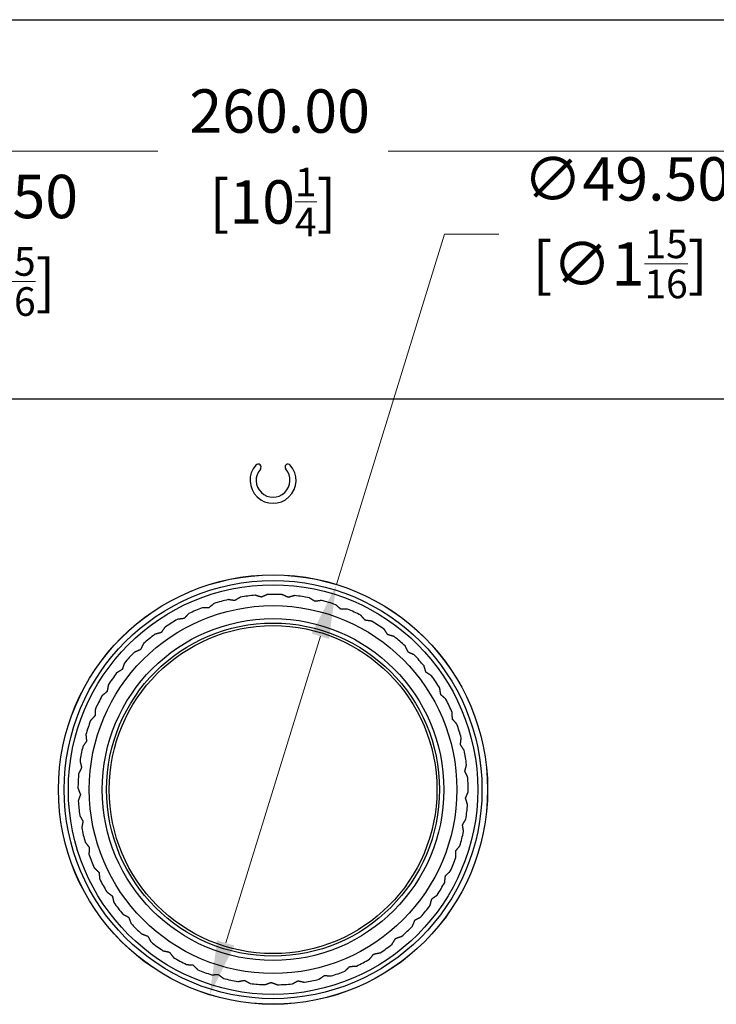
# Model space of a CAD drawing. Units: millimetres. Extents: x 20 to 722, y 20 to 505.
# Drawn here: x 224 to 305, y 392 to 505 of the extents above; entities that cross this region are included whole.
import ezdxf

# ---------------------------------------------------------------- set-up
doc = ezdxf.new("R2010")
doc.units = ezdxf.units.MM
doc.header["$LTSCALE"] = 2.5
for name, color, linetype, lineweight, true_color in [('Dimension (ISO)', 7, 'Continuous', 18, 0x00003f), ('Visible (ISO)', 7, 'Continuous', 25, 0x00003f), ('Visible Narrow (ISO)', 7, 'Continuous', 25, 0x00003f)]:
    doc.layers.add(name, color=color, linetype=linetype, lineweight=lineweight, true_color=true_color)
doc.layers.add('Sketch Geometry (ANSI)', color=7, linetype='Continuous', lineweight=25)
doc.styles.add('Samuel Heath (ISO)', font='tahoma.ttf')
doc.dimstyles.new('Samuel Heath (ISO)', dxfattribs={"dimscale": 2.5, "dimtxt": 2, "dimasz": 2.5, "dimexe": 1, "dimexo": 1.5, "dimgap": 0.762, "dimtad": 0, "dimtih": 1, "dimtoh": 1, "dimrnd": 1e-08, "dimzin": 0, "dimdsep": 46, "dimtxsty": 'Samuel Heath (ISO)', "dimcen": 0.09, "dimdle": 10, "dimclrd": 256, "dimclre": 256, "dimclrt": 256, "dimazin": 0, "dimtfac": 1.5, "dimtmove": 0, "dimatfit": 3, "dimfxl": 0, "dimtolj": 1, "dimtzin": 0, "dimlwd": 15, "dimlwe": 15, "dimarcsym": 0})

# ---------------------------------------------------------------- blocks, each defined once
blk = doc.blocks.new('Borders Default Border')
at = {"layer": 'Sketch Geometry (ANSI)', "flags": 128}
blk.add_lwpolyline([(8, 8), (8, 202), (289, 202), (289, 8), (8, 8)], dxfattribs=at)
blk = doc.blocks.new('*D7')
at = {"layer": 'Defpoints', "color": 0, "transparency": 16777216}
for p in [(383.68, 489.86), (123.68, 455.27), (383.68, 455.27)]:
    blk.add_point(p, dxfattribs=at)
at = {"layer": 'Dimension (ISO)', "color": 176, "lineweight": 15, "true_color": 0x000080, "transparency": 16777216}
for p, q in [((123.68, 459.02), (123.68, 492.36)), ((383.68, 459.02), (383.68, 492.36)), ((129.93, 489.86), (240.41, 489.86)), ((377.43, 489.86), (266.95, 489.86))]:
    blk.add_line(p, q, dxfattribs=at)
at = {"layer": 'Dimension (ISO)', "color": 176, "true_color": 0x000080, "transparency": 16777216}
for points in [[(129.93, 490.9), (129.93, 488.82), (123.68, 489.86)], [(377.43, 490.9), (377.43, 488.82), (383.68, 489.86)]]:
    blk.add_solid(points, dxfattribs=at)
at = {"layer": 'Dimension (ISO)', "color": 176, "lineweight": 18, "true_color": 0x000080, "transparency": 16777216, "char_height": 5, "attachment_point": 2, "style": 'Samuel Heath (ISO)'}
for s, insert in [('\\A1; 260.00', (253.68, 496.97)), ('\\A1;[10{\\H0.6600x;\\S1/4;}]', (253.68, 487.95))]:
    blk.add_mtext(s, dxfattribs=dict(at, insert=insert))
blk = doc.blocks.new('*D10')
at = {"layer": 'Defpoints', "color": 0, "transparency": 16777216}
for p in [(260.99, 439.91), (246.38, 392.62)]:
    blk.add_point(p, dxfattribs=at)
at = {"layer": 'Dimension (ISO)', "color": 176, "lineweight": 15, "true_color": 0x000080, "transparency": 16777216}
for p, q in [((260.99, 439.91), (273.46, 480.28)), ((273.46, 480.28), (279.71, 480.28)), ((248.22, 398.59), (259.14, 433.94))]:
    blk.add_line(p, q, dxfattribs=at)
at = {"layer": 'Dimension (ISO)', "color": 176, "true_color": 0x000080, "transparency": 16777216}
for points in [[(258.15, 434.25), (260.14, 433.63), (260.99, 439.91)], [(247.23, 398.9), (249.22, 398.28), (246.38, 392.62)]]:
    blk.add_solid(points, dxfattribs=at)
at = {"layer": 'Dimension (ISO)', "color": 176, "lineweight": 18, "true_color": 0x000080, "transparency": 16777216, "insert": (293.71, 489.15), "char_height": 5, "attachment_point": 2, "style": 'Samuel Heath (ISO)'}
blk.add_mtext('\\A1; ∅49.50\\P[∅1{\\H0.6600x;\\S15/16;}]', dxfattribs=at)
blk = doc.blocks.new('*D11')
at = {"layer": 'Defpoints', "color": 0, "transparency": 16777216}
for p in [(182.8, 439.27), (164.56, 393.26)]:
    blk.add_point(p, dxfattribs=at)
at = {"layer": 'Dimension (ISO)', "color": 176, "lineweight": 15, "true_color": 0x000080, "transparency": 16777216}
for p, q in [((182.8, 439.27), (198.25, 478.25)), ((198.25, 478.25), (204.5, 478.25)), ((166.86, 399.07), (180.5, 433.46))]:
    blk.add_line(p, q, dxfattribs=at)
at = {"layer": 'Dimension (ISO)', "color": 176, "true_color": 0x000080, "transparency": 16777216}
for points in [[(179.53, 433.85), (181.47, 433.08), (182.8, 439.27)], [(165.9, 399.45), (167.83, 398.68), (164.56, 393.26)]]:
    blk.add_solid(points, dxfattribs=at)
at = {"layer": 'Dimension (ISO)', "color": 176, "lineweight": 18, "true_color": 0x000080, "transparency": 16777216, "insert": (218.5, 487.12), "char_height": 5, "attachment_point": 2, "style": 'Samuel Heath (ISO)'}
blk.add_mtext('\\A1; ∅49.50\\P[∅1{\\H0.6600x;\\S15/16;}]', dxfattribs=at)

msp = doc.modelspace()

# ---------------------------------------------------------------- linework, layer by layer
at = {"layer": 'Visible (ISO)'}
msp.add_line((377.6815, 461.2665), (129.6815, 461.2665), dxfattribs=at)
for radius in [24.75, 21.2, 19.2]:
    msp.add_circle((253.6815, 416.2665), radius, dxfattribs=at)
for centre, radius, start, end in [((253.6815, 451.9165), 2.65, 138.752929, 41.247071), ((251.9522, 453.4329), 0.35, 318.752929, 138.752929), ((253.6815, 451.9165), 1.95, 138.752929, 41.247071), ((255.4108, 453.4329), 0.35, 41.247071, 221.247071), ((253.6815, 416.2665), 22.5, 103.30189, 107.616084), ((253.6815, 416.2665), 22.5, 95.30189, 99.616084), ((253.6815, 416.2665), 22.5, 87.30189, 91.616084), ((253.6815, 416.2665), 22.5, 79.30189, 83.616084), ((253.6815, 416.2665), 22.5, 71.30189, 75.616084), ((253.6815, 416.2665), 22.5, 111.30189, 115.616084), ((253.6815, 416.2665), 22.5, 63.30189, 67.616084), ((253.6815, 416.2665), 22.5, 119.30189, 123.616084), ((253.6815, 416.2665), 22.5, 55.30189, 59.616084), ((253.6815, 416.2665), 22.5, 127.30189, 131.616084), ((253.6815, 416.2665), 22.5, 47.30189, 51.616084), ((253.6815, 416.2665), 22.5, 135.30189, 139.616084), ((253.6815, 416.2665), 22.5, 39.30189, 43.616084), ((253.6815, 416.2665), 22.5, 143.30189, 147.616084), ((253.6815, 416.2665), 22.5, 31.30189, 35.616084), ((253.6815, 416.2665), 22.5, 151.30189, 155.616084), ((253.6815, 416.2665), 22.5, 23.30189, 27.616084), ((253.6815, 416.2665), 22.5, 159.30189, 163.616084), ((253.6815, 416.2665), 22.5, 15.30189, 19.616084), ((253.6815, 416.2665), 22.5, 167.30189, 171.616084), ((253.6815, 416.2665), 22.5, 7.30189, 11.616084), ((253.6815, 416.2665), 22.5, 175.30189, 179.616084), ((253.6815, 416.2665), 22.5, 359.30189, 3.616084), ((253.6815, 416.2665), 22.5, 183.30189, 187.616084), ((253.6815, 416.2665), 22.5, 351.30189, 355.616084), ((253.6815, 416.2665), 22.5, 191.30189, 195.616084), ((253.6815, 416.2665), 22.5, 343.30189, 347.616084), ((253.6815, 416.2665), 22.5, 199.30189, 203.616084), ((253.6815, 416.2665), 22.5, 335.30189, 339.616084), ((253.6815, 416.2665), 22.5, 207.30189, 211.616084), ((253.6815, 416.2665), 22.5, 327.30189, 331.616084), ((253.6815, 416.2665), 22.5, 215.30189, 219.616084), ((253.6815, 416.2665), 22.5, 319.30189, 323.616084), ((253.6815, 416.2665), 22.5, 223.30189, 227.616084), ((253.6815, 416.2665), 22.5, 311.30189, 315.616084), ((253.6815, 416.2665), 22.5, 231.30189, 235.616084), ((253.6815, 416.2665), 22.5, 303.30189, 307.616084), ((253.6815, 416.2665), 22.5, 239.30189, 243.616084), ((253.6815, 416.2665), 22.5, 295.30189, 299.616084), ((253.6815, 416.2665), 22.5, 247.30189, 251.616084), ((253.6815, 416.2665), 22.5, 287.30189, 291.616084), ((253.6815, 416.2665), 22.5, 255.30189, 259.616084), ((253.6815, 416.2665), 22.5, 263.30189, 267.616084), ((253.6815, 416.2665), 22.5, 271.30189, 275.616084), ((253.6815, 416.2665), 22.5, 279.30189, 283.616084)]:
    msp.add_arc(centre, radius, start, end, dxfattribs=at)
for points, weights in [([(249.2661, 438.0484), (248.8877, 438.1053), (248.5046, 438.1628)], [1, 1.00014824125, 1]), ([(249.923, 438.4503), (249.5925, 438.2481), (249.2661, 438.0484)], [1, 1.00014824124, 1]), ([(252.3406, 438.451), (251.9737, 438.5599), (251.6024, 438.6702)], [1, 1.00014824124, 1]), ([(253.0469, 438.7575), (252.6916, 438.6033), (252.3406, 438.451)], [1, 1.00014824125, 1]), ([(255.4411, 438.4217), (255.093, 438.5806), (254.7406, 438.7415)], [1, 1.00014824124, 1]), ([(256.1833, 438.6269), (255.8099, 438.5237), (255.4411, 438.4217)], [1, 1.00014824125, 1]), ([(258.5074, 437.9612), (258.1848, 438.167), (257.8582, 438.3754)], [1, 1.00014824124, 1]), ([(259.2709, 438.0611), (258.8868, 438.0109), (258.5074, 437.9612)], [1, 1.00014824124, 1]), ([(246.2776, 437.222), (245.895, 437.2256), (245.5076, 437.2292)], [1, 1.00014824124, 1]), ([(246.8721, 437.7113), (246.5731, 437.4651), (246.2776, 437.222)], [1, 1.00014824125, 1]), ([(261.4797, 437.0784), (261.189, 437.3271), (260.8946, 437.5789)], [1, 1.00014824124, 1]), ([(262.2497, 437.0711), (261.8624, 437.0748), (261.4797, 437.0784)], [1, 1.00014824125, 1]), ([(243.4332, 435.9876), (243.0538, 435.9379), (242.6697, 435.8876)], [1, 1.00014824125, 1]), ([(243.9539, 436.555), (243.6919, 436.2695), (243.4332, 435.9876)], [1, 1.00014824124, 1]), ([(264.3003, 435.7906), (264.047, 436.0773), (263.7905, 436.3676)], [1, 1.00014824124, 1]), ([(265.0618, 435.6762), (264.6787, 435.7337), (264.3003, 435.7906)], [1, 1.00014824125, 1]), ([(241.2249, 435.0037), (241.0053, 434.6846), (240.7883, 434.3694)], [1, 1.00014824124, 1]), ([(266.9142, 434.1227), (266.7032, 434.4419), (266.4897, 434.7651)], [1, 1.00014824124, 1]), ([(240.7883, 434.3694), (240.4195, 434.2674), (240.0462, 434.1642)], [1, 1.00014824124, 1]), ([(267.6524, 433.9035), (267.281, 434.0138), (266.9142, 434.1227)], [1, 1.00014824124, 1]), ([(238.3943, 432.3988), (238.0433, 432.2465), (237.688, 432.0923)], [1, 1.00014824124, 1]), ([(238.7384, 433.0877), (238.5653, 432.7412), (238.3943, 432.3988)], [1, 1.00014824125, 1]), ([(269.2705, 432.1073), (269.106, 432.4528), (268.9395, 432.8025)], [1, 1.00014824125, 1]), ([(269.971, 431.7875), (269.6186, 431.9484), (269.2705, 432.1073)], [1, 1.00014824124, 1]), ([(236.2979, 430.1143), (235.9715, 429.9146), (235.6411, 429.7124)], [1, 1.00014824125, 1]), ([(236.5428, 430.8443), (236.4196, 430.4771), (236.2979, 430.1143)], [1, 1.00014824124, 1]), ([(271.3234, 429.7835), (271.2086, 430.1486), (271.0924, 430.5181)], [1, 1.00014824125, 1]), ([(271.9726, 429.3694), (271.646, 429.5777), (271.3234, 429.7835)], [1, 1.00014824124, 1]), ([(234.6807, 428.3172), (234.6099, 427.9364), (234.5399, 427.5602)], [1, 1.00014824125, 1]), ([(273.033, 427.1967), (272.9701, 427.5742), (272.9064, 427.9563)], [1, 1.00014824125, 1]), ([(234.5399, 427.5602), (234.2444, 427.317), (233.9453, 427.0708)], [1, 1.00014824125, 1]), ([(273.6181, 426.6962), (273.3237, 426.948), (273.033, 427.1967)], [1, 1.00014824125, 1]), ([(233.1885, 425.5555), (233.1713, 425.1686), (233.1544, 424.7863)], [1, 1.00014824125, 1]), ([(233.1544, 424.7863), (232.8956, 424.5044), (232.6337, 424.2189)], [1, 1.00014824124, 1]), ([(274.3658, 424.3971), (274.3561, 424.7797), (274.3462, 425.1669)], [1, 1.00014824124, 1]), ([(274.8757, 423.8201), (274.6192, 424.1104), (274.3658, 424.3971)], [1, 1.00014824124, 1]), ([(232.0951, 422.6131), (232.132, 422.2275), (232.1684, 421.8465)], [1, 1.00014824125, 1]), ([(275.2961, 421.4393), (275.3397, 421.8195), (275.3838, 422.2043)], [1, 1.00014824124, 1]), ([(232.1684, 421.8465), (231.9514, 421.5314), (231.7318, 421.2123)], [1, 1.00014824124, 1]), ([(275.7207, 420.7969), (275.5071, 421.1201), (275.2961, 421.4393)], [1, 1.00014824124, 1]), ([(231.6012, 418.7982), (231.4302, 418.4559), (231.2571, 418.1093)], [1, 1.00014824124, 1]), ([(231.4219, 419.5471), (231.5121, 419.1703), (231.6012, 418.7982)], [1, 1.00014824124, 1]), ([(275.8057, 418.3808), (275.9018, 418.7512), (275.999, 419.1261)], [1, 1.00014824125, 1]), ([(276.1367, 417.6855), (275.9702, 418.0353), (275.8057, 418.3808)], [1, 1.00014824124, 1]), ([(231.182, 416.4172), (231.3237, 416.0567), (231.4637, 415.7006)], [1, 1.00014824124, 1]), ([(231.4637, 415.7006), (231.342, 415.3378), (231.2188, 414.9705)], [1, 1.00014824124, 1]), ([(275.8846, 415.2811), (276.0313, 415.6345), (276.1798, 415.9923)], [1, 1.00014824125, 1]), ([(276.1157, 414.5466), (275.9994, 414.9161), (275.8846, 415.2811)], [1, 1.00014824124, 1]), ([(231.38, 413.2844), (231.5705, 412.9471), (231.7587, 412.614)], [1, 1.00014824125, 1]), ([(231.7587, 412.614), (231.6887, 412.2378), (231.6178, 411.8569)], [1, 1.00014824124, 1]), ([(275.5314, 412.2006), (275.7259, 412.5302), (275.9227, 412.8638)], [1, 1.00014824124, 1]), ([(275.658, 411.4411), (275.5943, 411.8232), (275.5314, 412.2006)], [1, 1.00014824124, 1]), ([(232.012, 410.2097), (232.2476, 409.9022), (232.4803, 409.5984)], [1, 1.00014824125, 1]), ([(274.7529, 409.1993), (274.9913, 409.4986), (275.2327, 409.8016)], [1, 1.00014824125, 1]), ([(232.4803, 409.5984), (232.4634, 409.2162), (232.4462, 408.8292)], [1, 1.00014824125, 1]), ([(274.7725, 408.4295), (274.7627, 408.8168), (274.7529, 409.1993)], [1, 1.00014824125, 1]), ([(233.0658, 407.2528), (233.342, 406.9811), (233.6147, 406.7127)], [1, 1.00014824125, 1]), ([(233.6147, 406.7127), (233.6511, 406.3318), (233.6879, 405.9462)], [1, 1.00014824124, 1]), ([(273.4766, 405.5705), (273.5207, 405.9553), (273.5643, 406.3355)], [1, 1.00014824124, 1]), ([(273.5643, 406.3355), (273.842, 406.5987), (274.1232, 406.8651)], [1, 1.00014824124, 1]), ([(234.5209, 404.4714), (234.8322, 404.2407), (235.1396, 404.0129)], [1, 1.00014824126, 1]), ([(235.1396, 404.0129), (235.2287, 403.6408), (235.3188, 403.264)], [1, 1.00014824124, 1]), ([(271.9887, 403.665), (272.3003, 403.8869), (272.6159, 404.1117)], [1, 1.00014824124, 1]), ([(271.7953, 402.9196), (271.8926, 403.2946), (271.9887, 403.665)], [1, 1.00014824124, 1]), ([(236.349, 401.9195), (236.6893, 401.7345), (237.0254, 401.5516)], [1, 1.00014824124, 1]), ([(237.0254, 401.5516), (237.1654, 401.1955), (237.3071, 400.835)], [1, 1.00014824124, 1]), ([(269.7615, 400.5285), (269.91, 400.8863), (270.0567, 401.2397)], [1, 1.00014824124, 1]), ([(270.0567, 401.2397), (270.3963, 401.4162), (270.74, 401.5948)], [1, 1.00014824125, 1]), ([(238.5143, 399.6469), (238.8771, 399.511), (239.2354, 399.3768)], [1, 1.00014824125, 1]), ([(239.2354, 399.3768), (239.4236, 399.0436), (239.6141, 398.7063)], [1, 1.00014824125, 1]), ([(267.4147, 398.4438), (267.6116, 398.7774), (267.806, 399.107)], [1, 1.00014824125, 1]), ([(267.806, 399.107), (268.1668, 399.2345), (268.5321, 399.3635)], [1, 1.00014824125, 1]), ([(240.9749, 397.6978), (241.3531, 397.6137), (241.7266, 397.5306)], [1, 1.00093507992, 1.00157406304]), ([(241.7266, 397.5306), (241.9593, 397.2269), (242.1949, 396.9194)], [1.00157406304, 1.00093507992, 1]), ([(264.8007, 396.7059), (265.042, 397.0089), (265.2804, 397.3082)], [1, 1.00014824125, 1]), ([(265.2804, 397.3082), (265.6555, 397.3842), (266.0351, 397.4612)], [1, 1.00014824124, 1]), ([(243.6828, 396.1101), (244.069, 396.0795), (244.4504, 396.0492)], [1, 1.00014824124, 1]), ([(244.4504, 396.0492), (244.7232, 395.7808), (244.9993, 395.5091)], [1, 1.00014824125, 1]), ([(246.5854, 394.9147), (246.972, 394.9381), (247.354, 394.9612)], [1, 1.00014824124, 1]), ([(247.354, 394.9612), (247.6614, 394.7334), (247.9726, 394.5027)], [1, 1.00014824124, 1]), ([(261.9702, 395.3488), (262.2513, 395.6153), (262.5291, 395.8785)], [1, 1.00014824125, 1]), ([(262.5291, 395.8785), (262.911, 395.9015), (263.2977, 395.9249)], [1, 1.00014824125, 1]), ([(249.626, 394.135), (250.0057, 394.2119), (250.3807, 394.2879)], [1, 1.00014824124, 1]), ([(250.3807, 394.2879), (250.7168, 394.1051), (251.0571, 393.92)], [1, 1.00014824125, 1]), ([(252.7456, 393.7859), (253.1108, 393.915), (253.4716, 394.0424)], [1, 1.00014824124, 1]), ([(253.4716, 394.0424), (253.8299, 393.9082), (254.1927, 393.7723)], [1, 1.00014824125, 1]), ([(255.8834, 393.8745), (256.2271, 394.0531), (256.5667, 394.2295)], [1, 1.00014824124, 1]), ([(256.5667, 394.2295), (256.9402, 394.1464), (257.3183, 394.0623)], [1, 1.00014824124, 1]), ([(258.9783, 394.3988), (259.2938, 394.6235), (259.6055, 394.8455)], [1, 1.00014824125, 1]), ([(259.6055, 394.8455), (259.987, 394.8152), (260.3731, 394.7846)], [1, 1.00014824124, 1])]:
    msp.add_rational_spline(points, weights, degree=2, dxfattribs=at)
at = {"layer": 'Visible Narrow (ISO)'}
for radius in [24.7424, 24.0999, 23.6075, 19.7, 18.9]:
    msp.add_circle((253.6815, 416.2665), radius, dxfattribs=at)

# ---------------------------------------------------------------- block references
at = {"xscale": 2.5, "yscale": 2.5, "zscale": 2.5}
msp.add_blockref('Borders Default Border', (0, 0), dxfattribs=at)

# ---------------------------------------------------------------- dimensions: what is measured, and where the dimension line sits
at = {"layer": 'Dimension (ISO)', "color": 176, "lineweight": 18, "true_color": 0x000080}
dim = msp.add_linear_dim(base=(383.6815, 489.859), p1=(123.6815, 455.2665), p2=(383.6815, 455.2665), angle=180, text=' <>\\X[10{\\H0.6600x;\\S1/4;}]', dimstyle='Samuel Heath (ISO)', override={"dimgap": 0.762, "dimtih": 0, "dimtoh": 0, "dimdec": 2, "dimpost": '\\X', "dimtol": 0, "dimlim": 0, "dimtp": 0, "dimtm": 0, "dimtdec": 2, "dimtofl": 0, "dimatfit": 1, "dimtvp": -0.25}, dxfattribs=at)
dim.commit()
dim.dimension.update_dxf_attribs({"geometry": '*D7', "text_midpoint": (253.6815, 489.859), "dimtype": 160})
for p1, p2, picture, middle in [((246.3761, 392.6192), (260.9868, 439.9137), '*D10', (293.7097, 480.2821)), ((164.5614, 393.2581), (182.8016, 439.2748), '*D11', (218.5023, 478.2494))]:
    dim = msp.add_diameter_dim_2p(p1=p1, p2=p2, text=' <>\\X[∅1{\\H0.6600x;\\S15/16;}]', dimstyle='Samuel Heath (ISO)', override={"dimgap": 0.762, "dimdec": 2, "dimlfac": 1, "dimpost": '\\X', "dimtol": 0, "dimlim": 0, "dimtp": 0, "dimtm": 0, "dimtdec": 2, "dimatfit": 2, "dimtvp": -0.25}, dxfattribs=at)
    dim.commit()
    dim.dimension.update_dxf_attribs({"geometry": picture, "text_midpoint": middle, "dimtype": 163})

doc.saveas('drawing.dxf')
